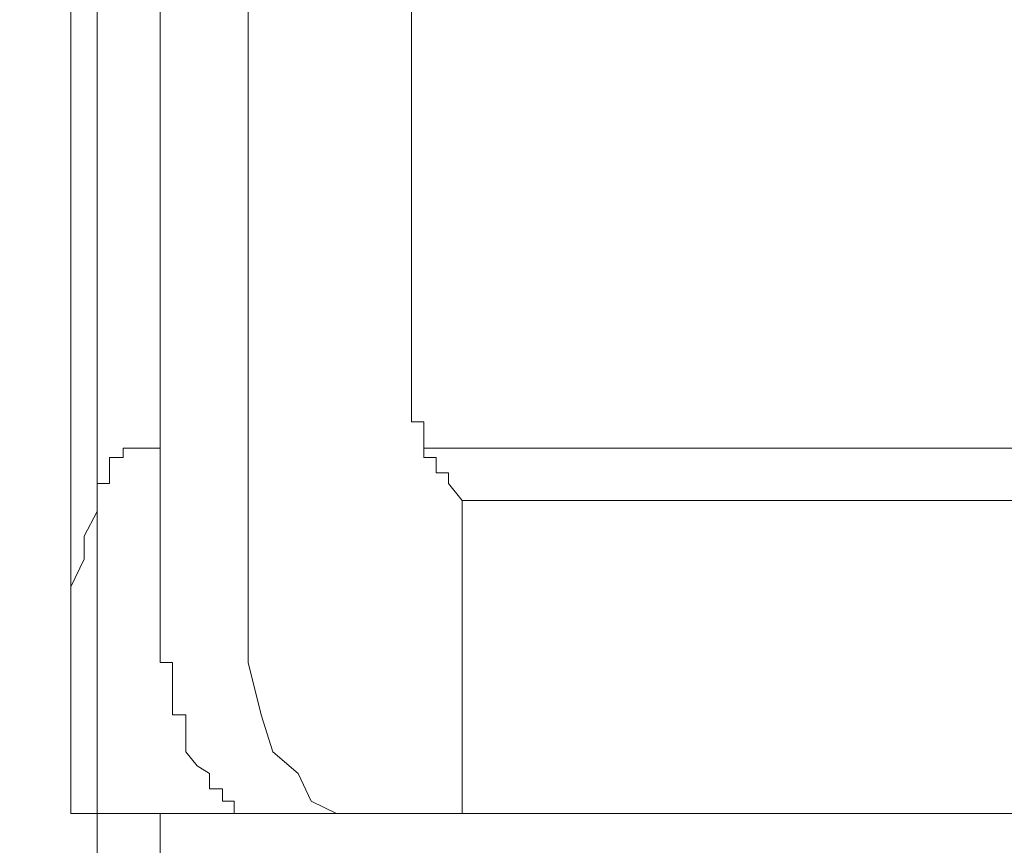
# Model space of a CAD drawing. Units: inches. Extents: x -1155 to 737, y -856 to 52.
# Drawn here: x -394 to -390, y -358 to -355 of the extents above; entities that cross this region are included whole.
import ezdxf

# ---------------------------------------------------------------- set-up
doc = ezdxf.new("R2010")
doc.units = ezdxf.units.IN
doc.header["$MEASUREMENT"] = 0
doc.layers.add('图层 1', color=7, linetype='Continuous')

msp = doc.modelspace()

# ---------------------------------------------------------------- linework, layer by layer
at = {"layer": '图层 1', "color": 7, "lineweight": 9}
for points in [[(-393.5723, -357.363), (-393.5723, -352.2357)], [(-393.2123, -352.8502), (-393.2123, -356.8416)], [(-392.8584, -352.8502), (-392.8584, -356.8416)], [(-392.2005, -353.6075), (-392.2005, -356.0532)], [(-393.4668, -359.8397), (-393.4668, -354.2655)], [(-392.2005, -356.0532), (-392.2005, -356.0905), (-392.2005, -356.1463), (-392.2005, -356.196), (-392.2005, -356.2394), (-392.1508, -356.2394), (-392.1508, -356.2953), (-392.1508, -356.345), (-392.1508, -356.3822), (-392.1011, -356.3822), (-392.1011, -356.4443), (-392.0515, -356.4443), (-392.0515, -356.4877), (-391.9956, -356.556)], [(-393.3612, -356.345), (-393.3612, -356.345)], [(-393.3612, -356.345), (-393.3612, -356.345)], [(-393.3612, -356.345), (-393.3612, -356.345)], [(-393.3612, -356.345), (-393.3612, -356.345)], [(-393.3612, -356.345), (-393.3612, -356.345)], [(-393.3612, -356.345), (-393.3612, -356.345)], [(-393.3612, -356.345), (-393.3612, -356.345)], [(-393.3612, -356.3822), (-393.3612, -356.345)], [(-393.3612, -356.345), (-393.3178, -356.345)], [(-393.3178, -356.345), (-393.3178, -356.345)], [(-393.3178, -356.345), (-393.3178, -356.345)], [(-393.3178, -356.345), (-393.3178, -356.345)], [(-393.3178, -356.345), (-393.3178, -356.345)], [(-393.3178, -356.345), (-393.3178, -356.345)], [(-393.3178, -356.345), (-393.3178, -356.345)], [(-393.3178, -356.345), (-393.3178, -356.345)], [(-393.3178, -356.345), (-393.3178, -356.345)], [(-393.3178, -356.345), (-393.3178, -356.345)], [(-393.3178, -356.345), (-393.3178, -356.345)], [(-393.3178, -356.345), (-393.3178, -356.345)], [(-393.3178, -356.345), (-393.3178, -356.345)], [(-393.3178, -356.345), (-393.3178, -356.345)], [(-393.3178, -356.345), (-393.3178, -356.345)], [(-393.3178, -356.345), (-393.3178, -356.345)], [(-393.3178, -356.345), (-393.3178, -356.345)], [(-393.3178, -356.345), (-393.3178, -356.345)], [(-393.3178, -356.345), (-393.3178, -356.345)], [(-393.3178, -356.345), (-393.3178, -356.345)], [(-393.3178, -356.345), (-393.3178, -356.345)], [(-393.3178, -356.345), (-393.3178, -356.345)], [(-393.3178, -356.345), (-393.3178, -356.345)], [(-393.3178, -356.345), (-393.3178, -356.345)], [(-393.3178, -356.345), (-393.265, -356.345)], [(-393.265, -356.345), (-393.265, -356.345)], [(-393.265, -356.345), (-393.265, -356.345)], [(-393.265, -356.345), (-393.265, -356.345)], [(-393.265, -356.345), (-393.265, -356.345)], [(-393.265, -356.345), (-393.265, -356.345)], [(-393.265, -356.345), (-393.265, -356.345)], [(-393.265, -356.345), (-393.265, -356.345)], [(-393.265, -356.345), (-393.265, -356.345)], [(-393.265, -356.345), (-393.265, -356.345)], [(-393.265, -356.345), (-393.265, -356.345)], [(-393.265, -356.345), (-393.265, -356.345)], [(-393.265, -356.345), (-393.265, -356.345)], [(-393.265, -356.345), (-393.265, -356.345)], [(-393.265, -356.345), (-393.265, -356.345)], [(-393.265, -356.345), (-393.265, -356.345)], [(-393.265, -356.345), (-393.265, -356.345)], [(-393.265, -356.345), (-393.265, -356.345)], [(-393.265, -356.345), (-393.265, -356.345)], [(-393.265, -356.345), (-393.265, -356.345)], [(-393.265, -356.345), (-393.265, -356.345)], [(-393.265, -356.345), (-393.2123, -356.345)], [(-393.2123, -356.345), (-393.2123, -356.345)], [(-392.1508, -356.345), (-388.2929, -356.345)], [(-393.4171, -356.3822), (-393.4171, -356.3822)], [(-393.4171, -356.3822), (-393.4171, -356.3822)], [(-393.4171, -356.3822), (-393.4171, -356.3822)], [(-393.4171, -356.3822), (-393.4171, -356.3822)], [(-393.4171, -356.3822), (-393.4171, -356.3822)], [(-393.4171, -356.4443), (-393.4171, -356.3822)], [(-393.4171, -356.3822), (-393.3612, -356.3822)], [(-393.3612, -356.3822), (-393.3612, -356.3822)], [(-393.3612, -356.3822), (-393.3612, -356.3822)], [(-393.3612, -356.3822), (-393.3612, -356.3822)], [(-393.3612, -356.3822), (-393.3612, -356.3822)], [(-393.3612, -356.3822), (-393.3612, -356.3822)], [(-393.3612, -356.3822), (-393.3612, -356.3822)], [(-393.3612, -356.3822), (-393.3612, -356.3822)], [(-393.3612, -356.3822), (-393.3612, -356.3822)], [(-393.3612, -356.3822), (-393.3612, -356.3822)], [(-393.3612, -356.3822), (-393.3612, -356.3822)], [(-393.3612, -356.3822), (-393.3612, -356.3822)], [(-393.3612, -356.3822), (-393.3612, -356.3822)], [(-393.3612, -356.3822), (-393.3612, -356.3822)], [(-393.3612, -356.3822), (-393.3612, -356.3822)], [(-393.3612, -356.3822), (-393.3612, -356.3822)], [(-393.3612, -356.3822), (-393.3612, -356.3822)], [(-393.3612, -356.3822), (-393.3612, -356.3822)], [(-393.3612, -356.3822), (-393.3612, -356.3822)], [(-393.4171, -356.4443), (-393.4171, -356.4443)], [(-393.4171, -356.4443), (-393.4171, -356.4443)], [(-393.4171, -356.4443), (-393.4171, -356.4443)], [(-393.4171, -356.4443), (-393.4171, -356.4443)], [(-393.4171, -356.4443), (-393.4171, -356.4443)], [(-393.4171, -356.4443), (-393.4171, -356.4443)], [(-393.4171, -356.4443), (-393.4171, -356.4443)], [(-393.4171, -356.4443), (-393.4171, -356.4443)], [(-393.4171, -356.4443), (-393.4171, -356.4443)], [(-393.4171, -356.4443), (-393.4171, -356.4443)], [(-393.4171, -356.4443), (-393.4171, -356.4443)], [(-393.4171, -356.4443), (-393.4171, -356.4443)], [(-393.4171, -356.4443), (-393.4171, -356.4443)], [(-393.4171, -356.4443), (-393.4171, -356.4443)], [(-393.4171, -356.4443), (-393.4171, -356.4443)], [(-393.4171, -356.4443), (-393.4171, -356.4443)], [(-393.4171, -356.4443), (-393.4171, -356.4443)], [(-393.4171, -356.4443), (-393.4171, -356.4443)], [(-393.4171, -356.4877), (-393.4171, -356.4443)], [(-393.4668, -356.4877), (-393.4668, -356.4877)], [(-393.4668, -356.4877), (-393.4668, -356.4877)], [(-393.4668, -356.4877), (-393.4668, -356.4877)], [(-393.4668, -356.4877), (-393.4668, -356.4877)], [(-393.4668, -356.4877), (-393.4668, -356.4877)], [(-393.4668, -356.556), (-393.4668, -356.4877)], [(-393.4668, -356.4877), (-393.4171, -356.4877)], [(-393.4171, -356.4877), (-393.4171, -356.4877)], [(-393.4171, -356.4877), (-393.4171, -356.4877)], [(-393.4171, -356.4877), (-393.4171, -356.4877)], [(-393.4171, -356.4877), (-393.4171, -356.4877)], [(-393.4171, -356.4877), (-393.4171, -356.4877)], [(-393.4171, -356.4877), (-393.4171, -356.4877)], [(-393.4171, -356.4877), (-393.4171, -356.4877)], [(-393.4171, -356.4877), (-393.4171, -356.4877)], [(-393.4171, -356.4877), (-393.4171, -356.4877)], [(-393.4668, -356.556), (-393.4668, -356.556)], [(-393.4668, -356.556), (-393.4668, -356.556)], [(-393.4668, -356.556), (-393.4668, -356.556)], [(-393.4668, -356.556), (-393.4668, -356.556)], [(-393.4668, -356.556), (-393.4668, -356.556)], [(-393.4668, -356.556), (-393.4668, -356.556)], [(-393.4668, -356.556), (-393.4668, -356.556)], [(-393.4668, -356.556), (-393.4668, -356.556)], [(-393.4668, -356.556), (-393.4668, -356.556)], [(-393.4668, -356.556), (-393.4668, -356.556)], [(-393.4668, -356.556), (-393.4668, -356.556)], [(-393.4668, -356.556), (-393.4668, -356.556)], [(-393.4668, -356.556), (-393.4668, -356.556)], [(-393.4668, -356.556), (-393.4668, -356.556)], [(-393.4668, -356.556), (-393.4668, -356.556)], [(-393.4668, -356.5995), (-393.4668, -356.556)], [(-391.946, -356.556), (-391.9956, -356.556)], [(-391.9956, -357.8161), (-391.9956, -356.556)], [(-391.946, -356.556), (-391.2911, -356.556)], [(-391.2911, -356.556), (-386.8745, -356.556)], [(-393.4668, -356.5995), (-393.5195, -356.6988), (-393.5195, -356.7919), (-393.5723, -356.9036), (-393.5723, -356.9967), (-393.5723, -357.1023), (-393.5723, -357.2078), (-393.5723, -357.3133), (-393.5723, -357.4188), (-393.5723, -357.5678)], [(-393.4668, -356.5995), (-393.4668, -356.5995)], [(-393.4668, -356.5995), (-393.4668, -356.5995)], [(-393.4668, -356.5995), (-393.4668, -356.5995)], [(-393.4668, -356.5995), (-393.4668, -356.5995)], [(-393.4668, -356.5995), (-393.4668, -356.5995)], [(-393.4668, -356.5995), (-393.4668, -356.5995)], [(-393.4668, -356.5995), (-393.4668, -356.5995)], [(-393.4668, -356.5995), (-393.4668, -356.5995)], [(-393.4668, -356.5995), (-393.4668, -356.5995)], [(-393.4668, -356.5995), (-393.4668, -356.5995)], [(-393.4668, -356.5995), (-393.4668, -356.5995)], [(-393.4668, -356.5995), (-393.4668, -356.5995)], [(-393.4668, -356.5995), (-393.4668, -356.5995)], [(-393.2123, -356.8416), (-393.2123, -356.8416)], [(-393.2123, -356.8416), (-393.2123, -356.8416)], [(-393.2123, -356.8416), (-393.2123, -356.8416)], [(-393.2123, -356.8416), (-393.2123, -356.8416)], [(-393.2123, -356.8416), (-393.2123, -356.8416)], [(-393.2123, -356.8416), (-393.2123, -356.8416)], [(-393.2123, -356.8416), (-393.2123, -356.8416)], [(-393.2123, -356.9036), (-393.2123, -356.8416)], [(-392.8584, -356.8416), (-392.8584, -356.9967)], [(-393.2123, -356.9036), (-393.2123, -356.9036)], [(-393.2123, -356.9036), (-393.2123, -356.9036)], [(-393.2123, -356.9036), (-393.2123, -356.9036)], [(-393.2123, -356.9036), (-393.2123, -356.9036)], [(-393.2123, -356.9036), (-393.2123, -356.9036)], [(-393.2123, -356.9036), (-393.2123, -356.9036)], [(-393.2123, -356.9595), (-393.2123, -356.9036)], [(-393.2123, -356.9595), (-393.2123, -356.9595)], [(-393.2123, -356.9595), (-393.2123, -356.9595)], [(-393.2123, -356.9595), (-393.2123, -356.9595)], [(-393.2123, -356.9595), (-393.2123, -356.9595)], [(-393.2123, -356.9595), (-393.2123, -356.9595)], [(-393.2123, -356.9595), (-393.2123, -356.9595)], [(-393.2123, -356.9595), (-393.2123, -356.9595)], [(-393.2123, -356.9967), (-393.2123, -356.9595)], [(-393.2123, -356.9967), (-393.2123, -356.9967)], [(-393.2123, -356.9967), (-393.2123, -356.9967)], [(-393.2123, -356.9967), (-393.2123, -356.9967)], [(-393.2123, -356.9967), (-393.2123, -356.9967)], [(-393.2123, -356.9967), (-393.2123, -356.9967)], [(-393.2123, -356.9967), (-393.2123, -356.9967)], [(-393.2123, -356.9967), (-393.2123, -356.9967)], [(-393.2123, -357.0588), (-393.2123, -356.9967)], [(-392.8584, -356.9967), (-392.8584, -357.2078)], [(-393.2123, -357.0588), (-393.2123, -357.0588)], [(-393.2123, -357.0588), (-393.2123, -357.0588)], [(-393.2123, -357.0588), (-393.2123, -357.0588)], [(-393.2123, -357.0588), (-393.2123, -357.0588)], [(-393.2123, -357.0588), (-393.2123, -357.0588)], [(-393.2123, -357.0588), (-393.2123, -357.0588)], [(-393.2123, -357.0588), (-393.2123, -357.0588)], [(-393.2123, -357.1023), (-393.2123, -357.0588)], [(-393.2123, -357.1023), (-393.2123, -357.1023)], [(-393.2123, -357.1023), (-393.2123, -357.1023)], [(-393.2123, -357.1023), (-393.2123, -357.1023)], [(-393.2123, -357.1023), (-393.2123, -357.1023)], [(-393.2123, -357.1023), (-393.2123, -357.1023)], [(-393.2123, -357.1023), (-393.2123, -357.1023)], [(-393.2123, -357.1023), (-393.2123, -357.1023)], [(-393.2123, -357.1581), (-393.2123, -357.1023)], [(-393.2123, -357.1581), (-393.2123, -357.1581)], [(-393.2123, -357.1581), (-393.2123, -357.1581)], [(-393.2123, -357.1581), (-393.2123, -357.1581)], [(-393.2123, -357.1581), (-393.2123, -357.1581)], [(-393.2123, -357.1581), (-393.2123, -357.1581)], [(-393.2123, -357.1581), (-393.2123, -357.1581)], [(-393.2123, -357.1581), (-393.2123, -357.1581)], [(-393.2123, -357.2078), (-393.2123, -357.1581)], [(-393.2123, -357.2078), (-393.2123, -357.2078)], [(-393.2123, -357.2078), (-393.2123, -357.2078)], [(-393.2123, -357.2078), (-393.2123, -357.2078)], [(-393.2123, -357.2078), (-393.2123, -357.2078)], [(-393.2123, -357.2078), (-393.2123, -357.2078)], [(-393.2123, -357.2078), (-393.2123, -357.2078)], [(-393.1626, -357.2078), (-393.2123, -357.2078)], [(-393.1626, -357.2078), (-393.1626, -357.2078)], [(-393.1626, -357.2512), (-393.1626, -357.2078)], [(-392.8584, -357.2078), (-392.8057, -357.4188)], [(-393.1626, -357.2512), (-393.1626, -357.2512)], [(-393.1626, -357.2512), (-393.1626, -357.2512)], [(-393.1626, -357.2512), (-393.1626, -357.2512)], [(-393.1626, -357.2512), (-393.1626, -357.2512)], [(-393.1626, -357.2512), (-393.1626, -357.2512)], [(-393.1626, -357.2512), (-393.1626, -357.2512)], [(-393.1626, -357.2512), (-393.1626, -357.2512)], [(-393.1626, -357.3133), (-393.1626, -357.2512)], [(-393.1626, -357.3133), (-393.1626, -357.3133)], [(-393.1626, -357.3133), (-393.1626, -357.3133)], [(-393.1626, -357.3133), (-393.1626, -357.3133)], [(-393.1626, -357.3133), (-393.1626, -357.3133)], [(-393.1626, -357.3133), (-393.1626, -357.3133)], [(-393.1626, -357.3133), (-393.1626, -357.3133)], [(-393.1626, -357.3133), (-393.1626, -357.3133)], [(-393.1626, -357.3133), (-393.1626, -357.3133)], [(-393.1626, -357.363), (-393.1626, -357.3133)], [(-393.1626, -357.363), (-393.1626, -357.363)], [(-393.1626, -357.363), (-393.1626, -357.363)], [(-393.1626, -357.363), (-393.1626, -357.363)], [(-393.1626, -357.363), (-393.1626, -357.363)], [(-393.1626, -357.363), (-393.1626, -357.363)], [(-393.1626, -357.363), (-393.1626, -357.363)], [(-393.1626, -357.363), (-393.1626, -357.363)], [(-393.1626, -357.363), (-393.1626, -357.363)], [(-393.1626, -357.4188), (-393.1626, -357.363)], [(-393.1626, -357.4188), (-393.1626, -357.4188)], [(-393.1626, -357.4188), (-393.1626, -357.4188)], [(-393.1626, -357.4188), (-393.1626, -357.4188)], [(-393.1626, -357.4188), (-393.1626, -357.4188)], [(-393.1626, -357.4188), (-393.1626, -357.4188)], [(-393.1098, -357.4188), (-393.1626, -357.4188)], [(-393.1098, -357.4188), (-393.1098, -357.4188)], [(-393.1098, -357.4188), (-393.1098, -357.4188)], [(-393.1098, -357.4188), (-393.1098, -357.4188)], [(-393.1098, -357.4561), (-393.1098, -357.4188)], [(-392.8057, -357.4188), (-392.7591, -357.5678)], [(-393.1098, -357.4561), (-393.1098, -357.4561)], [(-393.1098, -357.4561), (-393.1098, -357.4561)], [(-393.1098, -357.4561), (-393.1098, -357.4561)], [(-393.1098, -357.4561), (-393.1098, -357.4561)], [(-393.1098, -357.4561), (-393.1098, -357.4561)], [(-393.1098, -357.4561), (-393.1098, -357.4561)], [(-393.1098, -357.4561), (-393.1098, -357.4561)], [(-393.1098, -357.4561), (-393.1098, -357.4561)], [(-393.1098, -357.5182), (-393.1098, -357.4561)], [(-393.1098, -357.5678), (-393.1098, -357.5182)], [(-393.5723, -357.5678), (-393.5723, -357.5678)], [(-393.5723, -357.5678), (-393.5723, -357.5678)], [(-393.5723, -357.5678), (-393.5723, -357.5678)], [(-393.5723, -357.5678), (-393.5723, -357.5678)], [(-393.5723, -357.5678), (-393.5723, -357.5678)], [(-393.5723, -357.5678), (-393.5723, -357.5678)], [(-393.5723, -357.5678), (-393.5723, -357.5678)], [(-393.5723, -357.5678), (-393.5723, -357.5678)], [(-393.5723, -357.5678), (-393.5723, -357.5678)], [(-393.5723, -357.5678), (-393.5723, -357.5678)], [(-393.5723, -357.5678), (-393.5723, -357.5678)], [(-393.5723, -357.5678), (-393.5723, -357.5678)], [(-393.5723, -357.6237), (-393.5723, -357.5678)], [(-393.0633, -357.6237), (-393.1098, -357.5678)], [(-392.7591, -357.5678), (-392.6567, -357.6547)], [(-393.5723, -357.6237), (-393.5723, -357.6237)], [(-393.5723, -357.6237), (-393.5723, -357.6237)], [(-393.5723, -357.6237), (-393.5723, -357.6237)], [(-393.5723, -357.6547), (-393.5723, -357.6237)], [(-393.0633, -357.6237), (-393.0633, -357.6237)], [(-393.0633, -357.6237), (-393.0633, -357.6237)], [(-393.0633, -357.6237), (-393.0633, -357.6237)], [(-393.0633, -357.6237), (-393.0633, -357.6237)], [(-393.0633, -357.6237), (-393.0633, -357.6237)], [(-393.0633, -357.6237), (-393.0633, -357.6237)], [(-393.0633, -357.6237), (-393.0633, -357.6237)], [(-393.0633, -357.6237), (-393.0633, -357.6237)], [(-393.0633, -357.6237), (-393.0633, -357.6237)], [(-393.0633, -357.6237), (-393.0633, -357.6237)], [(-393.0633, -357.6237), (-393.0633, -357.6237)], [(-393.0633, -357.6237), (-393.0633, -357.6237)], [(-393.0136, -357.6547), (-393.0633, -357.6237)], [(-393.5723, -357.6547), (-393.5723, -357.6547)], [(-393.5723, -357.6547), (-393.5723, -357.6547)], [(-393.5723, -357.6547), (-393.5723, -357.6547)], [(-393.5723, -357.6547), (-393.5723, -357.6547)], [(-393.5723, -357.6547), (-393.5723, -357.6547)], [(-393.5723, -357.6547), (-393.5723, -357.6547)], [(-393.5723, -357.6547), (-393.5723, -357.6547)], [(-393.5723, -357.6547), (-393.5723, -357.6547)], [(-393.5723, -357.6547), (-393.5723, -357.6547)], [(-393.5723, -357.6547), (-393.5723, -357.6547)], [(-393.5723, -357.6547), (-393.5723, -357.6547)], [(-393.5723, -357.6547), (-393.5723, -357.6547)], [(-393.5723, -357.6547), (-393.5723, -357.6547)], [(-393.5723, -357.6547), (-393.5723, -357.6547)], [(-393.5723, -357.6547), (-393.5723, -357.6547)], [(-393.5723, -357.7168), (-393.5723, -357.6547)], [(-393.0136, -357.6547), (-393.0136, -357.6547)], [(-393.0136, -357.6547), (-393.0136, -357.6547)], [(-393.0136, -357.6547), (-393.0136, -357.6547)], [(-393.0136, -357.6547), (-393.0136, -357.6547)], [(-393.0136, -357.6547), (-393.0136, -357.6547)], [(-393.0136, -357.6547), (-393.0136, -357.6547)], [(-393.0136, -357.6547), (-393.0136, -357.6547)], [(-393.0136, -357.6547), (-393.0136, -357.6547)], [(-393.0136, -357.6547), (-393.0136, -357.6547)], [(-393.0136, -357.6547), (-393.0136, -357.6547)], [(-393.0136, -357.6547), (-393.0136, -357.6547)], [(-393.0136, -357.6547), (-393.0136, -357.6547)], [(-393.0136, -357.6547), (-393.0136, -357.6547)], [(-393.0136, -357.7168), (-393.0136, -357.6547)], [(-392.6567, -357.6547), (-392.6039, -357.7665)], [(-393.5723, -357.7168), (-393.5723, -357.7168)], [(-393.5723, -357.7168), (-393.5723, -357.7168)], [(-393.5723, -357.7168), (-393.5723, -357.7168)], [(-393.5723, -357.7168), (-393.5723, -357.7168)], [(-393.5723, -357.7168), (-393.5723, -357.7168)], [(-393.5723, -357.7168), (-393.5723, -357.7168)], [(-393.5723, -357.7168), (-393.5723, -357.7168)], [(-393.5723, -357.7168), (-393.5723, -357.7168)], [(-393.5723, -357.7168), (-393.5723, -357.7168)], [(-393.5723, -357.7168), (-393.5723, -357.7168)], [(-393.5723, -357.7168), (-393.5723, -357.7168)], [(-393.5723, -357.7168), (-393.5723, -357.7168)], [(-393.5723, -357.7168), (-393.5723, -357.7168)], [(-393.5723, -357.7168), (-393.5723, -357.7168)], [(-393.5723, -357.7168), (-393.5723, -357.7168)], [(-393.5723, -357.7168), (-393.5723, -357.7168)], [(-393.5723, -357.7168), (-393.5723, -357.7168)], [(-393.5723, -357.7168), (-393.5723, -357.7168)], [(-393.5723, -357.7168), (-393.5723, -357.7168)], [(-393.5723, -357.7665), (-393.5723, -357.7168)], [(-393.0136, -357.7168), (-393.0136, -357.7168)], [(-393.0136, -357.7168), (-393.0136, -357.7168)], [(-393.0136, -357.7168), (-393.0136, -357.7168)], [(-393.0136, -357.7168), (-393.0136, -357.7168)], [(-393.0136, -357.7168), (-393.0136, -357.7168)], [(-392.9609, -357.7168), (-393.0136, -357.7168)], [(-392.9609, -357.7168), (-392.9609, -357.7168)], [(-392.9609, -357.7168), (-392.9609, -357.7168)], [(-392.9609, -357.7168), (-392.9609, -357.7168)], [(-392.9609, -357.7168), (-392.9609, -357.7168)], [(-392.9609, -357.7168), (-392.9609, -357.7168)], [(-392.9609, -357.7168), (-392.9609, -357.7168)], [(-392.9609, -357.7168), (-392.9609, -357.7168)], [(-392.9609, -357.7168), (-392.9609, -357.7168)], [(-392.9609, -357.7168), (-392.9609, -357.7168)], [(-392.9609, -357.7665), (-392.9609, -357.7168)], [(-393.5723, -357.7665), (-393.5723, -357.7665)], [(-393.5723, -357.7665), (-393.5723, -357.7665)], [(-393.5723, -357.7665), (-393.5723, -357.7665)], [(-393.5723, -357.7665), (-393.5723, -357.7665)], [(-393.5723, -357.7665), (-393.5723, -357.7665)], [(-393.5723, -357.7665), (-393.5723, -357.7665)], [(-393.5723, -357.7665), (-393.5723, -357.7665)], [(-393.5723, -357.7665), (-393.5723, -357.7665)], [(-393.5723, -357.7665), (-393.5723, -357.7665)], [(-393.5723, -357.7665), (-393.5723, -357.7665)], [(-393.5723, -357.7665), (-393.5723, -357.7665)], [(-393.5723, -357.7665), (-393.5723, -357.7665)], [(-393.5723, -357.7665), (-393.5723, -357.7665)], [(-393.5723, -357.7665), (-393.5723, -357.7665)], [(-393.5723, -357.7665), (-393.5723, -357.7665)], [(-393.5723, -357.7665), (-393.5723, -357.7665)], [(-393.5723, -357.7665), (-393.5723, -357.7665)], [(-393.5723, -357.7665), (-393.5723, -357.7665)], [(-393.5723, -357.7665), (-393.5723, -357.7665)], [(-393.5723, -357.7665), (-393.5723, -357.7665)], [(-393.5723, -357.7665), (-393.5723, -357.7665)], [(-393.5723, -357.7665), (-393.5723, -357.7665)], [(-393.5723, -357.7665), (-393.5723, -357.7665)], [(-393.5723, -357.7665), (-393.5723, -357.7665)], [(-393.5723, -357.7665), (-393.5723, -357.7665)], [(-393.5723, -357.7665), (-393.5723, -357.7665)], [(-393.5723, -357.7665), (-393.5723, -357.7665)], [(-393.5723, -357.8161), (-393.5723, -357.7665)], [(-392.9609, -357.7665), (-392.9609, -357.7665)], [(-392.9609, -357.7665), (-392.9609, -357.7665)], [(-392.9609, -357.7665), (-392.9609, -357.7665)], [(-392.9609, -357.7665), (-392.9609, -357.7665)], [(-392.9609, -357.7665), (-392.9609, -357.7665)], [(-392.9609, -357.7665), (-392.9609, -357.7665)], [(-392.9609, -357.7665), (-392.9609, -357.7665)], [(-392.9609, -357.7665), (-392.9609, -357.7665)], [(-392.9143, -357.7665), (-392.9609, -357.7665)], [(-392.9143, -357.7665), (-392.9143, -357.7665)], [(-392.9143, -357.7665), (-392.9143, -357.7665)], [(-392.9143, -357.7665), (-392.9143, -357.7665)], [(-392.9143, -357.7665), (-392.9143, -357.7665)], [(-392.9143, -357.7665), (-392.9143, -357.7665)], [(-392.9143, -357.7665), (-392.9143, -357.7665)], [(-392.9143, -357.7665), (-392.9143, -357.7665)], [(-392.9143, -357.7665), (-392.9143, -357.7665)], [(-392.9143, -357.7665), (-392.9143, -357.7665)], [(-392.9143, -357.7665), (-392.9143, -357.7665)], [(-392.9143, -357.7665), (-392.9143, -357.7665)], [(-392.9143, -357.7665), (-392.9143, -357.7665)], [(-392.9143, -357.7665), (-392.9143, -357.7665)], [(-392.9143, -357.7665), (-392.9143, -357.7665)], [(-392.9143, -357.8161), (-392.9143, -357.7665)], [(-392.6039, -357.7665), (-392.5015, -357.8161)], [(-393.5723, -357.8161), (-393.5723, -357.8161)], [(-393.5723, -357.8161), (-393.5723, -357.8161)], [(-393.5723, -357.8161), (-393.5723, -357.8161)], [(-393.5195, -357.8161), (-393.5723, -357.8161)], [(-393.5195, -357.8161), (-393.5195, -357.8161)], [(-393.5195, -357.8161), (-393.5195, -357.8161)], [(-393.5195, -357.8161), (-393.5195, -357.8161)], [(-393.5195, -357.8161), (-393.5195, -357.8161)], [(-393.5195, -357.8161), (-393.5195, -357.8161)], [(-393.5195, -357.8161), (-393.5195, -357.8161)], [(-393.5195, -357.8161), (-393.5195, -357.8161)], [(-393.5195, -357.8161), (-393.5195, -357.8161)], [(-393.5195, -357.8161), (-393.5195, -357.8161)], [(-393.5195, -357.8161), (-393.5195, -357.8161)], [(-393.5195, -357.8161), (-393.5195, -357.8161)], [(-393.5195, -357.8161), (-393.5195, -357.8161)], [(-393.5195, -357.8161), (-393.5195, -357.8161)], [(-393.5195, -357.8161), (-393.5195, -357.8161)], [(-393.5195, -357.8161), (-393.5195, -357.8161)], [(-393.5195, -357.8161), (-393.5195, -357.8161)], [(-393.5195, -357.8161), (-393.5195, -357.8161)], [(-393.5195, -357.8161), (-393.5195, -357.8161)], [(-393.5195, -357.8161), (-393.5195, -357.8161)], [(-393.5195, -357.8161), (-393.5195, -357.8161)], [(-393.5195, -357.8161), (-393.5195, -357.8161)], [(-393.5195, -357.8161), (-393.5195, -357.8161)], [(-393.5195, -357.8161), (-393.5195, -357.8161)], [(-393.5195, -357.8161), (-393.5195, -357.8161)], [(-393.5195, -357.8161), (-393.5195, -357.8161)], [(-393.5195, -357.8161), (-393.5195, -357.8161)], [(-393.5195, -357.8161), (-393.5195, -357.8161)], [(-393.5195, -357.8161), (-393.5195, -357.8161)], [(-393.5195, -357.8161), (-393.5195, -357.8161)], [(-393.5195, -357.8161), (-393.5195, -357.8161)], [(-393.5195, -357.8161), (-393.5195, -357.8161)], [(-393.5195, -357.8161), (-393.5195, -357.8161)], [(-393.5195, -357.8161), (-393.5195, -357.8161)], [(-393.5195, -357.8161), (-393.5195, -357.8161)], [(-393.5195, -357.8161), (-393.5195, -357.8161)], [(-393.5195, -357.8161), (-393.5195, -357.8161)], [(-393.5195, -357.8161), (-393.5195, -357.8161)], [(-393.5195, -357.8161), (-393.5195, -357.8161)], [(-393.5195, -357.8161), (-393.5195, -357.8161)], [(-393.5195, -357.8161), (-393.5195, -357.8161)], [(-393.5195, -357.8161), (-393.5195, -357.8161)], [(-393.4668, -357.8161), (-393.5195, -357.8161)], [(-393.4668, -357.8161), (-393.4668, -357.8161)], [(-393.4668, -357.8161), (-393.4668, -357.8161)], [(-393.4668, -357.8161), (-393.4668, -357.8161)], [(-393.4668, -357.8161), (-393.4668, -357.8161)], [(-393.4668, -357.8161), (-393.4668, -357.8161)], [(-393.4668, -357.8161), (-393.4668, -357.8161)], [(-393.4668, -357.8161), (-393.4668, -357.8161)], [(-386.7721, -357.8161), (-393.4668, -357.8161)], [(-393.2123, -357.8161), (-393.2123, -358.8279)], [(-392.9143, -357.8161), (-392.9143, -357.8161)], [(-392.9143, -357.8161), (-392.9143, -357.8161)], [(-392.8584, -357.8161), (-392.9143, -357.8161)], [(-392.8584, -357.8161), (-392.8584, -357.8161)], [(-392.8584, -357.8161), (-392.8584, -357.8161)], [(-392.8584, -357.8161), (-392.8584, -357.8161)], [(-392.8584, -357.8161), (-392.8584, -357.8161)], [(-392.8584, -357.8161), (-392.8584, -357.8161)], [(-392.8584, -357.8161), (-392.8584, -357.8161)], [(-392.8584, -357.8161), (-392.8584, -357.8161)], [(-392.8584, -357.8161), (-392.8584, -357.8161)], [(-392.8584, -357.8161), (-392.8584, -357.8161)], [(-392.8584, -357.8161), (-392.8584, -357.8161)], [(-392.8584, -357.8161), (-392.8584, -357.8161)], [(-392.8584, -357.8161), (-392.8584, -357.8161)], [(-392.8584, -357.8161), (-392.8584, -357.8161)], [(-392.8584, -357.8161), (-392.8584, -357.8161)], [(-392.8584, -357.8161), (-392.8584, -357.8161)], [(-392.8584, -357.8161), (-392.8584, -357.8161)], [(-392.8057, -357.8161), (-392.8584, -357.8161)], [(-392.8057, -357.8161), (-392.8057, -357.8161)], [(-392.8057, -357.8161), (-392.8057, -357.8161)], [(-392.8057, -357.8161), (-392.8057, -357.8161)], [(-392.8057, -357.8161), (-392.8057, -357.8161)], [(-392.8057, -357.8161), (-392.8057, -357.8161)], [(-392.8057, -357.8161), (-392.8057, -357.8161)], [(-392.8057, -357.8161), (-392.8057, -357.8161)], [(-392.8057, -357.8161), (-392.8057, -357.8161)], [(-392.8057, -357.8161), (-392.8057, -357.8161)], [(-392.8057, -357.8161), (-392.8057, -357.8161)], [(-392.8057, -357.8161), (-392.8057, -357.8161)], [(-392.8057, -357.8161), (-392.8057, -357.8161)], [(-392.8057, -357.8161), (-392.8057, -357.8161)], [(-392.8057, -357.8161), (-392.8057, -357.8161)], [(-392.8057, -357.8161), (-392.8057, -357.8161)], [(-392.8057, -357.8161), (-392.8057, -357.8161)], [(-392.7591, -357.8161), (-392.8057, -357.8161)], [(-392.7591, -357.8161), (-392.7591, -357.8161)], [(-392.7591, -357.8161), (-392.7591, -357.8161)], [(-392.7591, -357.8161), (-392.7591, -357.8161)], [(-392.7591, -357.8161), (-392.7591, -357.8161)], [(-392.7591, -357.8161), (-392.7591, -357.8161)], [(-392.5015, -357.8161), (-392.3991, -357.8161)], [(-392.3991, -357.8161), (-391.9956, -357.8161)]]:
    msp.add_lwpolyline(points, dxfattribs=at)
for points in [[(-306.4115, -521.1507), (-306.4115, -521.1507), (-306.8677, -546.2037), (-306.8677, -546.2037), (-306.8677, -567.6564), (-281.821, -565.3658), (-281.821, -565.3658), (-260.899, -565.3658), (-259.9338, -545.8499), (-259.9338, -545.8499), (-259.9338, -545.8499), (-259.9338, -347.8222), (-259.9338, -340.032), (-259.9338, -332.2355), (-263.6675, -328.3497), (-263.6675, -328.3497), (-263.6675, -328.3497), (-398.8268, -211.2538), (-398.8268, -211.2538)], [(-301.4487, -521.1507), (-301.4487, -521.1507), (-301.2376, -540.7908), (-301.2376, -545.9988), (-301.2376, -551.213), (-298.6398, -560.6606), (-282.2213, -560.6606), (-265.8059, -560.6606), (-265.8059, -545.7195), (-265.8059, -545.7195), (-265.8059, -545.7195), (-265.8059, -346.7173), (-265.8059, -341.1307), (-265.8059, -335.5441), (-269.2759, -331.292), (-269.2759, -331.292), (-269.2759, -331.292), (-400.0342, -219.6586), (-400.0342, -219.6586)]]:
    msp.add_open_spline(points, degree=3, knots=[0, 0, 0, 0, 1, 1, 1, 2, 2, 2, 3, 3, 3, 4, 4, 4, 5, 5, 5, 6, 6, 6, 6], dxfattribs=at)

doc.saveas('drawing.dxf')
